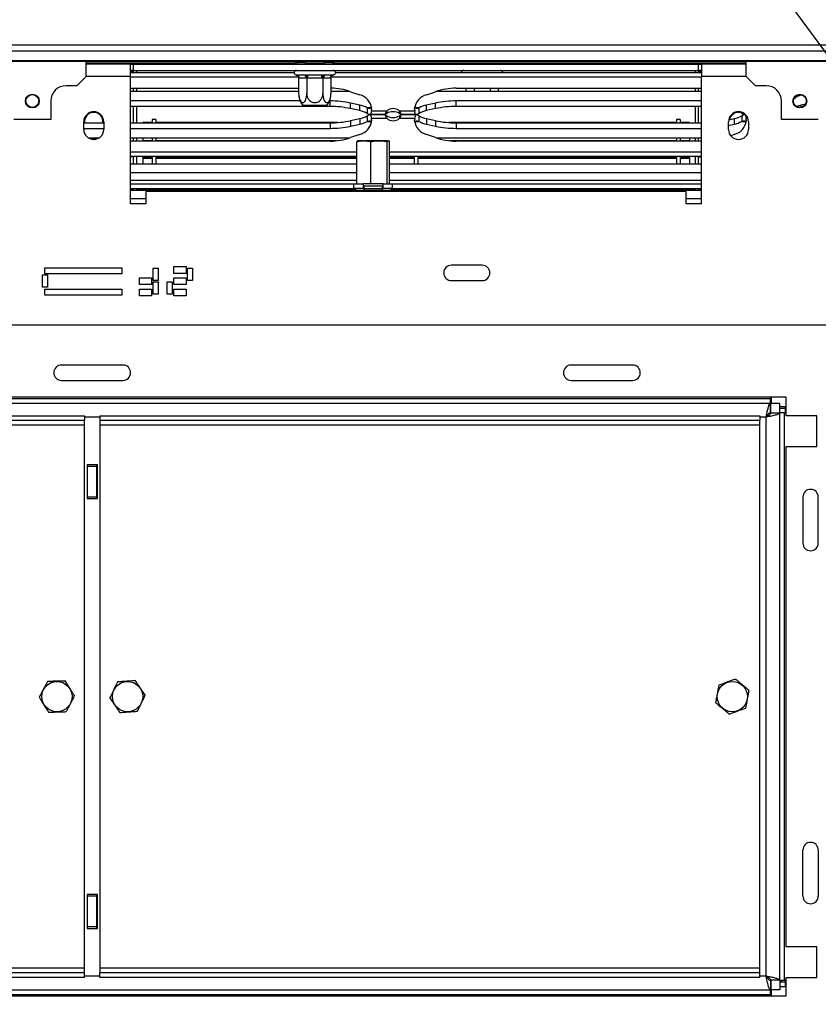
# Model space of a CAD drawing. Units: millimetres. Extents: x 3 to 257, y 2 to 201.
# Drawn here: x 59 to 77, y 40 to 63 of the extents above; entities that cross this region are included whole.
import ezdxf

# ---------------------------------------------------------------- set-up
doc = ezdxf.new("R2010")
doc.units = ezdxf.units.MM
doc.layers.add('FORMAT', color=7, linetype='Continuous')
doc.styles.add('SLDTEXTSTYLE1', font='TXT', dxfattribs={"width": 0.75})
doc.dimstyles.new('SLDDIMSTYLE2', dxfattribs={"dimtxt": 2.645833, "dimasz": 1.3, "dimexe": 0, "dimexo": 0.0625, "dimgap": 0.661458, "dimtad": 1, "dimdec": 0, "dimlfac": 14, "dimrnd": 1e-09, "dimzin": 12, "dimdsep": 46, "dimtxsty": 'SLDTEXTSTYLE1', "dimblk1": 'NONE', "dimsah": 1, "dimcen": 0, "dimadec": 0, "dimazin": 3, "dimtfac": 1, "dimtdec": 0, "dimtmove": 0, "dimatfit": 3, "dimldrblk": 'NONE', "dimfxl": 0, "dimfrac": 2, "dimtolj": 1, "dimtzin": 12, "dimarcsym": 0})

# ---------------------------------------------------------------- blocks, each defined once
blk = doc.blocks.new('_D_11')
at = {"layer": 'FORMAT'}
for p, q in [((70.774, 86.187), (66.793, 83.264)), ((71.25, 85.539), (70.774, 86.187)), ((86.146, 50.11), (61.265, 83.987)), ((66.793, 83.264), (67.269, 82.615)), ((73.461, 81.607), (68.993, 81.19)), ((75.484, 79.773), (75.96, 79.125)), ((75.96, 79.125), (71.98, 76.201)), ((71.98, 76.201), (71.503, 76.85)), ((86.146, 50.11), (90.67, 43.95))]:
    blk.add_line(p, q, dxfattribs=at)
blk.add_solid([(86.146, 50.11), (85.578, 51.306), (85.175, 51.01)], dxfattribs=at)
at = {"layer": 'FORMAT', "attachment_point": 1, "rotation": 306.2946, "style": 'SLDTEXTSTYLE1'}
for s, insert, char_height in [('%%c', (63.984, 85.984), 2.6458), ('4', (70.43, 84.936), 2.646), ('3', (72.341, 83.915), 1.852), ('107mm', (66.348, 82.765), 2.6458), ('16', (71.161, 81.35), 1.8521), ('"', (74.017, 80.052), 2.646)]:
    blk.add_mtext(s, dxfattribs=dict(at, insert=insert, char_height=char_height))
blk = doc.blocks.new('_None')
blk = doc.blocks.new('_D_12')
at = {"layer": 'FORMAT'}
for p, q in [((84.99, 42.274), (91.826, 51.786)), ((84.99, 42.274), (61.099, 9.028)), ((60.71, 23.855), (61.18, 24.508)), ((61.18, 24.508), (65.19, 21.626)), ((65.19, 21.626), (64.721, 20.972)), ((59.592, 21.364), (61.369, 17.243)), ((56.536, 18.046), (56.066, 17.392)), ((56.066, 17.392), (60.077, 14.51)), ((60.077, 14.51), (60.547, 15.164))]:
    blk.add_line(p, q, dxfattribs=at)
blk.add_solid([(84.99, 42.274), (84.028, 41.364), (84.434, 41.072)], dxfattribs=at)
at = {"layer": 'FORMAT', "attachment_point": 1, "rotation": 54.298, "style": 'SLDTEXTSTYLE1'}
for s, insert, char_height in [('164mm', (60.688, 14.241), 2.6458), ('"', (60.899, 22.374), 2.646), ('16', (60.547, 19.256), 1.8521), ('7', (57.743, 19.586), 1.852), ('6', (57.362, 17.452), 2.646), ('%%c', (58.358, 10.998), 2.6458)]:
    blk.add_mtext(s, dxfattribs=dict(at, insert=insert, char_height=char_height))

msp = doc.modelspace()

# ---------------------------------------------------------------- linework, layer by layer
at = {"color": 7, "linetype": 'Continuous', "lineweight": 25}
for p, q in [((43.3, 62.193), (93.55, 62.193)), ((43.3, 62.059), (93.55, 62.059)), ((43.086, 61.832), (93.765, 61.832)), ((43.086, 61.815), (93.765, 61.815)), ((60.193, 61.459), (60.193, 61.815)), ((60.193, 61.78), (65.068, 61.78)), ((61.229, 61.744), (60.193, 61.744)), ((61.229, 61.459), (61.229, 61.744)), ((61.229, 61.744), (61.3, 61.744)), ((61.3, 61.601), (61.3, 61.744)), ((61.3, 61.744), (74.443, 61.744)), ((65.283, 61.78), (65.068, 61.78)), ((65.102, 61.78), (65.102, 61.744)), ((65.283, 61.815), (65.283, 61.78)), ((65.283, 61.78), (65.309, 61.78)), ((65.309, 61.78), (65.309, 61.744)), ((65.309, 61.78), (65.721, 61.78)), ((65.721, 61.78), (65.721, 61.744)), ((65.721, 61.78), (65.747, 61.78)), ((65.747, 61.78), (65.747, 61.815)), ((65.961, 61.78), (65.747, 61.78)), ((65.927, 61.78), (65.927, 61.744)), ((65.961, 61.78), (75.55, 61.78)), ((74.443, 61.601), (74.443, 61.744)), ((74.443, 61.744), (74.515, 61.744)), ((75.55, 61.744), (74.515, 61.744)), ((74.515, 61.744), (74.515, 61.459)), ((75.55, 61.459), (75.55, 61.815)), ((59.979, 61.244), (60.193, 61.459)), ((61.3, 61.601), (61.229, 61.601)), ((61.229, 61.566), (61.3, 61.566)), ((65.033, 61.54), (61.229, 61.54)), ((61.229, 58.494), (61.229, 61.459)), ((65.137, 61.439), (61.229, 61.439)), ((61.3, 61.54), (61.3, 61.601)), ((61.3, 61.601), (74.443, 61.601)), ((61.372, 61.54), (61.372, 61.601)), ((65.09, 61.494), (65.253, 61.494)), ((65.139, 61.423), (65.139, 61.059)), ((65.152, 61.423), (65.139, 61.423)), ((65.315, 61.423), (65.152, 61.423)), ((65.327, 61.423), (65.315, 61.423)), ((65.327, 61.423), (65.327, 61.059)), ((65.352, 61.423), (65.327, 61.423)), ((65.352, 61.494), (65.678, 61.494)), ((65.352, 61.423), (65.352, 61.494)), ((65.678, 61.423), (65.352, 61.423)), ((65.678, 61.423), (65.678, 61.494)), ((65.702, 61.423), (65.678, 61.423)), ((65.702, 61.423), (65.702, 61.059)), ((65.715, 61.423), (65.702, 61.423)), ((65.878, 61.423), (65.715, 61.423)), ((65.777, 61.494), (65.939, 61.494)), ((65.89, 61.423), (65.878, 61.423)), ((65.89, 61.423), (65.89, 61.059)), ((74.515, 61.439), (65.893, 61.439)), ((74.515, 61.54), (65.996, 61.54)), ((74.372, 61.54), (74.372, 61.601)), ((74.443, 61.54), (74.443, 61.601)), ((74.515, 61.601), (74.443, 61.601)), ((74.515, 61.566), (74.443, 61.566)), ((74.515, 58.494), (74.515, 61.459)), ((75.55, 61.459), (75.765, 61.244)), ((59.979, 61.244), (59.729, 61.244)), ((61.229, 61.186), (65.139, 61.186)), ((61.3, 61.111), (61.3, 61.186)), ((61.372, 61.111), (61.372, 61.186)), ((68.803, 61.186), (74.515, 61.186)), ((69.032, 61.186), (69.032, 61.111)), ((69.22, 61.186), (69.22, 61.111)), ((69.595, 61.186), (69.595, 61.111)), ((69.783, 61.186), (69.783, 61.111)), ((74.372, 61.111), (74.372, 61.186)), ((74.443, 61.111), (74.443, 61.186)), ((76.015, 61.244), (75.765, 61.244)), ((65.139, 61.111), (61.229, 61.111)), ((66.331, 61.111), (65.89, 61.111)), ((66.348, 61.105), (66.56, 61.03)), ((68.113, 61.03), (68.324, 61.105)), ((74.515, 61.111), (68.341, 61.111)), ((76.827, 61.03), (76.835, 61.033)), ((59.372, 60.887), (59.372, 60.459)), ((65.172, 60.889), (61.229, 60.889)), ((65.869, 60.761), (61.229, 60.761)), ((61.3, 60.38), (61.3, 60.761)), ((61.372, 60.38), (61.372, 60.761)), ((65.374, 60.78), (65.233, 60.78)), ((65.796, 60.78), (65.374, 60.78)), ((65.869, 60.889), (65.858, 60.889)), ((65.869, 60.761), (65.869, 60.889)), ((66.56, 60.792), (66.348, 60.839)), ((66.348, 60.711), (66.348, 60.839)), ((66.56, 60.664), (66.56, 60.792)), ((66.732, 60.728), (66.732, 60.6)), ((66.834, 60.725), (66.834, 60.756)), ((67.839, 60.756), (67.839, 60.722)), ((67.94, 60.6), (67.94, 60.728)), ((68.324, 60.839), (68.113, 60.792)), ((68.113, 60.664), (68.113, 60.792)), ((68.324, 60.711), (68.324, 60.839)), ((74.515, 60.889), (68.803, 60.889)), ((68.803, 60.761), (68.803, 60.889)), ((74.515, 60.761), (68.803, 60.761)), ((74.372, 60.38), (74.372, 60.761)), ((74.443, 60.38), (74.443, 60.761)), ((76.372, 60.459), (76.372, 60.887)), ((76.932, 60.815), (76.827, 60.792)), ((66.56, 60.664), (66.348, 60.711)), ((66.732, 60.541), (66.732, 60.413)), ((66.788, 60.571), (67.158, 60.571)), ((67.159, 60.571), (66.788, 60.571)), ((66.834, 60.655), (66.834, 60.679)), ((67.187, 60.655), (66.834, 60.655)), ((66.834, 60.486), (67.187, 60.486)), ((66.834, 60.462), (66.834, 60.486)), ((66.836, 60.713), (66.836, 60.691)), ((67.158, 60.571), (67.158, 60.584)), ((67.158, 60.557), (67.158, 60.57)), ((67.187, 60.6), (67.187, 60.655)), ((67.187, 60.486), (67.187, 60.541)), ((67.839, 60.655), (67.485, 60.655)), ((67.485, 60.655), (67.485, 60.6)), ((67.485, 60.541), (67.485, 60.486)), ((67.485, 60.486), (67.839, 60.486)), ((67.514, 60.571), (67.885, 60.571)), ((67.884, 60.571), (67.514, 60.571)), ((67.515, 60.584), (67.515, 60.571)), ((67.515, 60.57), (67.515, 60.557)), ((67.836, 60.691), (67.836, 60.713)), ((67.839, 60.679), (67.839, 60.655)), ((67.839, 60.486), (67.839, 60.462)), ((67.94, 60.413), (67.94, 60.541)), ((68.324, 60.711), (68.113, 60.664)), ((75.447, 60.621), (75.447, 60.6)), ((75.447, 60.541), (75.447, 60.413)), ((75.502, 60.571), (75.535, 60.571)), ((75.535, 60.571), (75.502, 60.571)), ((75.548, 60.462), (75.548, 60.486)), ((59.372, 60.459), (58.515, 60.459)), ((60.14, 60.226), (60.14, 60.405)), ((60.14, 60.38), (60.604, 60.38)), ((60.604, 60.405), (60.604, 60.226)), ((61.229, 60.38), (65.869, 60.38)), ((61.729, 60.386), (61.515, 60.386)), ((61.515, 60.386), (61.515, 60.38)), ((61.815, 60.459), (61.729, 60.459)), ((61.729, 60.459), (61.729, 60.379)), ((61.815, 60.459), (61.815, 60.379)), ((66.041, 60.386), (61.815, 60.386)), ((65.869, 60.38), (65.869, 60.252)), ((66.348, 60.431), (66.56, 60.478)), ((66.348, 60.431), (66.348, 60.303)), ((66.348, 60.303), (66.56, 60.35)), ((66.56, 60.478), (66.56, 60.35)), ((66.834, 60.385), (66.834, 60.416)), ((66.836, 60.45), (66.836, 60.429)), ((67.836, 60.429), (67.836, 60.45)), ((67.839, 60.416), (67.839, 60.385)), ((68.113, 60.478), (68.113, 60.35)), ((68.113, 60.478), (68.324, 60.431)), ((68.113, 60.35), (68.324, 60.303)), ((68.324, 60.431), (68.324, 60.303)), ((73.929, 60.386), (68.631, 60.386)), ((68.803, 60.38), (68.803, 60.252)), ((68.803, 60.38), (74.515, 60.38)), ((74.015, 60.459), (73.929, 60.459)), ((73.929, 60.459), (73.929, 60.379)), ((74.015, 60.459), (74.015, 60.379)), ((74.229, 60.386), (74.015, 60.386)), ((74.229, 60.386), (74.229, 60.38)), ((75.14, 60.226), (75.14, 60.405)), ((75.14, 60.32), (75.274, 60.35)), ((75.144, 60.449), (75.274, 60.478)), ((75.274, 60.478), (75.274, 60.35)), ((75.548, 60.385), (75.548, 60.416)), ((75.55, 60.45), (75.55, 60.429)), ((75.604, 60.405), (75.604, 60.226)), ((77.229, 60.459), (76.372, 60.459)), ((60.14, 60.252), (60.604, 60.252)), ((60.248, 60.03), (60.496, 60.03)), ((60.313, 60.03), (60.372, 59.996)), ((60.372, 59.996), (60.43, 60.03)), ((61.229, 60.252), (65.869, 60.252)), ((61.229, 60.03), (66.331, 60.03)), ((61.3, 59.956), (61.3, 60.03)), ((61.372, 59.956), (61.372, 60.03)), ((61.515, 60.03), (61.515, 59.963)), ((61.729, 60.03), (61.729, 59.963)), ((61.815, 60.03), (61.815, 59.963)), ((66.56, 60.111), (66.348, 60.036)), ((68.324, 60.036), (68.113, 60.111)), ((68.341, 60.03), (74.515, 60.03)), ((68.803, 60.252), (74.515, 60.252)), ((73.929, 60.03), (73.929, 59.963)), ((74.015, 60.03), (74.015, 59.963)), ((74.229, 60.03), (74.229, 59.963)), ((74.372, 59.956), (74.372, 60.03)), ((74.443, 59.956), (74.443, 60.03)), ((75.274, 60.111), (75.191, 60.081)), ((65.869, 59.956), (61.229, 59.956)), ((61.729, 59.963), (61.515, 59.963)), ((61.515, 59.963), (61.515, 59.956)), ((66.016, 59.963), (61.815, 59.963)), ((66.491, 58.959), (66.491, 59.937)), ((66.638, 59.959), (66.516, 59.959)), ((67.013, 59.959), (66.676, 59.959)), ((66.818, 58.959), (66.818, 59.937)), ((67.218, 59.959), (66.995, 59.959)), ((67.199, 58.959), (67.199, 59.937)), ((67.226, 59.959), (67.234, 59.958)), ((67.229, 59.959), (67.226, 59.959)), ((67.236, 59.958), (67.253, 59.937)), ((67.253, 58.959), (67.253, 59.937)), ((73.929, 59.963), (68.657, 59.963)), ((74.515, 59.956), (68.803, 59.956)), ((74.229, 59.963), (74.015, 59.963)), ((74.229, 59.963), (74.229, 59.956)), ((61.229, 59.702), (66.491, 59.702)), ((61.229, 59.601), (66.491, 59.601)), ((61.3, 59.587), (61.229, 59.587)), ((61.3, 59.423), (61.3, 59.601)), ((61.372, 59.423), (61.372, 59.601)), ((61.515, 59.573), (61.515, 59.61)), ((61.729, 59.576), (61.515, 59.576)), ((61.515, 59.576), (61.515, 59.573)), ((61.729, 59.573), (61.515, 59.573)), ((61.515, 59.573), (61.515, 59.552)), ((61.729, 59.601), (61.729, 59.423)), ((61.815, 59.601), (61.815, 59.423)), ((66.491, 59.576), (61.815, 59.576)), ((66.491, 59.573), (61.815, 59.573)), ((67.253, 59.702), (74.515, 59.702)), ((67.253, 59.601), (74.515, 59.601)), ((67.829, 59.576), (67.253, 59.576)), ((67.829, 59.573), (67.253, 59.573)), ((67.829, 59.61), (67.829, 59.423)), ((67.915, 59.61), (67.915, 59.423)), ((73.929, 59.576), (67.915, 59.576)), ((73.929, 59.573), (67.915, 59.573)), ((73.929, 59.601), (73.929, 59.423)), ((74.015, 59.601), (74.015, 59.423)), ((74.229, 59.576), (74.015, 59.576)), ((74.229, 59.573), (74.015, 59.573)), ((74.229, 59.573), (74.229, 59.61)), ((74.229, 59.576), (74.229, 59.573)), ((74.229, 59.573), (74.229, 59.552)), ((74.372, 59.423), (74.372, 59.601)), ((74.443, 59.423), (74.443, 59.601)), ((74.443, 59.587), (74.515, 59.587)), ((61.229, 59.423), (66.491, 59.423)), ((61.729, 59.552), (61.515, 59.552)), ((61.515, 59.552), (61.515, 59.423)), ((66.491, 59.552), (61.815, 59.552)), ((67.829, 59.552), (67.253, 59.552)), ((67.253, 59.423), (74.515, 59.423)), ((73.929, 59.552), (67.915, 59.552)), ((74.229, 59.552), (74.015, 59.552)), ((74.229, 59.552), (74.229, 59.423)), ((61.229, 58.959), (66.425, 58.959)), ((66.425, 58.851), (66.425, 58.959)), ((66.425, 58.959), (66.64, 58.959)), ((66.818, 58.959), (66.64, 58.959)), ((66.64, 58.959), (66.64, 58.851)), ((66.64, 58.93), (66.658, 58.916)), ((66.658, 58.916), (66.658, 58.851)), ((66.658, 58.916), (66.674, 58.916)), ((66.674, 58.916), (67.086, 58.916)), ((67.104, 58.959), (66.818, 58.959)), ((67.086, 58.916), (67.104, 58.93)), ((67.086, 58.851), (67.086, 58.916)), ((67.104, 58.851), (67.104, 58.959)), ((67.104, 58.959), (67.318, 58.959)), ((67.318, 58.959), (67.318, 58.851)), ((67.318, 58.959), (74.515, 58.959)), ((61.229, 58.851), (66.425, 58.851)), ((61.229, 58.816), (74.515, 58.816)), ((61.3, 58.816), (61.3, 58.851)), ((61.372, 58.816), (61.372, 58.851)), ((61.586, 58.78), (61.586, 58.494)), ((74.158, 58.78), (61.586, 58.78)), ((66.64, 58.851), (66.425, 58.851)), ((66.459, 58.851), (66.459, 58.816)), ((66.64, 58.851), (66.666, 58.851)), ((66.666, 58.851), (66.666, 58.816)), ((66.666, 58.851), (67.078, 58.851)), ((67.078, 58.851), (67.078, 58.816)), ((67.078, 58.851), (67.104, 58.851)), ((67.318, 58.851), (67.104, 58.851)), ((67.284, 58.851), (67.284, 58.816)), ((67.318, 58.851), (74.515, 58.851)), ((74.158, 58.494), (74.158, 58.78)), ((74.372, 58.816), (74.372, 58.851)), ((74.443, 58.816), (74.443, 58.851)), ((61.586, 58.494), (61.229, 58.494)), ((74.515, 58.494), (74.158, 58.494)), ((69.408, 57.066), (68.693, 57.066)), ((59.18, 56.84), (59.294, 56.84)), ((59.18, 56.554), (59.18, 56.84)), ((59.237, 56.867), (59.237, 57.01)), ((59.237, 57.01), (61.022, 57.01)), ((61.022, 56.867), (59.237, 56.867)), ((59.294, 56.84), (59.294, 56.554)), ((61.022, 57.01), (61.022, 56.867)), ((61.754, 56.712), (61.754, 56.998)), ((61.754, 56.998), (61.869, 56.998)), ((61.869, 56.998), (61.869, 56.712)), ((62.233, 57.034), (62.519, 57.034)), ((62.233, 56.877), (62.233, 57.034)), ((62.519, 56.877), (62.233, 56.877)), ((62.519, 57.034), (62.519, 56.877)), ((62.554, 56.998), (62.669, 56.998)), ((62.554, 56.712), (62.554, 56.998)), ((62.669, 56.998), (62.669, 56.712)), ((61.433, 56.773), (61.719, 56.773)), ((61.433, 56.616), (61.433, 56.773)), ((61.719, 56.616), (61.433, 56.616)), ((61.719, 56.773), (61.719, 56.616)), ((61.869, 56.712), (61.754, 56.712)), ((61.754, 56.391), (61.754, 56.677)), ((61.754, 56.677), (61.869, 56.677)), ((61.869, 56.677), (61.869, 56.391)), ((62.083, 56.677), (62.197, 56.677)), ((62.083, 56.391), (62.083, 56.677)), ((62.197, 56.677), (62.197, 56.391)), ((62.233, 56.773), (62.519, 56.773)), ((62.233, 56.616), (62.233, 56.773)), ((62.519, 56.616), (62.233, 56.616)), ((62.519, 56.773), (62.519, 56.616)), ((62.669, 56.712), (62.554, 56.712)), ((68.693, 56.709), (69.408, 56.709)), ((59.294, 56.554), (59.18, 56.554)), ((59.237, 56.369), (59.237, 56.512)), ((59.237, 56.512), (61.022, 56.512)), ((61.022, 56.369), (59.237, 56.369)), ((61.022, 56.512), (61.022, 56.369)), ((61.433, 56.512), (61.719, 56.512)), ((61.433, 56.355), (61.433, 56.512)), ((61.719, 56.512), (61.719, 56.355)), ((61.869, 56.391), (61.754, 56.391)), ((62.197, 56.391), (62.083, 56.391)), ((62.233, 56.355), (62.233, 56.512)), ((62.233, 56.512), (62.519, 56.512)), ((62.519, 56.512), (62.519, 56.355)), ((61.719, 56.355), (61.433, 56.355)), ((62.519, 56.355), (62.233, 56.355)), ((85.122, 55.673), (42.765, 55.673)), ((61.05, 54.744), (59.622, 54.744)), ((72.908, 54.744), (71.479, 54.744)), ((59.622, 54.387), (61.05, 54.387)), ((71.479, 54.387), (72.908, 54.387)), ((76.479, 53.994), (44.193, 53.994)), ((76.117, 53.959), (44.556, 53.959)), ((76.115, 53.851), (44.556, 53.851)), ((76.117, 53.851), (76.115, 53.851)), ((76.117, 53.994), (76.117, 53.959)), ((76.117, 53.851), (76.117, 53.959)), ((76.117, 53.637), (76.117, 53.851)), ((76.336, 53.851), (76.122, 53.851)), ((76.122, 53.632), (76.122, 53.851)), ((76.138, 53.851), (76.138, 53.994)), ((76.336, 53.632), (76.336, 53.851)), ((76.479, 53.566), (76.479, 53.994)), ((76.117, 53.744), (76.122, 53.744)), ((76.122, 53.632), (76.336, 53.632)), ((76.465, 53.775), (76.336, 53.775)), ((76.336, 53.744), (76.465, 53.744)), ((76.336, 40.428), (76.336, 53.632)), ((76.443, 53.632), (76.336, 53.632)), ((76.443, 40.428), (76.443, 53.632)), ((76.443, 53.632), (76.465, 53.632)), ((76.465, 53.632), (76.465, 53.775)), ((44.8, 53.566), (60.158, 53.566)), ((44.8, 53.459), (60.158, 53.459)), ((60.158, 53.566), (60.158, 53.459)), ((60.158, 53.351), (60.158, 53.459)), ((60.515, 53.566), (75.872, 53.566)), ((60.515, 53.566), (60.515, 53.459)), ((60.515, 53.459), (75.872, 53.459)), ((60.515, 53.459), (60.515, 53.351)), ((75.872, 53.566), (75.872, 53.459)), ((75.872, 53.351), (75.872, 53.459)), ((76.015, 40.53), (76.015, 53.53)), ((77.193, 53.566), (76.479, 53.566)), ((77.193, 52.851), (77.193, 53.566)), ((44.8, 53.351), (60.158, 53.351)), ((60.158, 40.709), (60.158, 53.351)), ((60.515, 53.351), (75.872, 53.351)), ((60.515, 53.351), (60.515, 40.709)), ((75.872, 40.709), (75.872, 53.351)), ((76.479, 41.209), (76.479, 52.851)), ((76.479, 52.851), (77.193, 52.851)), ((60.458, 52.423), (60.215, 52.423)), ((60.215, 52.423), (60.215, 51.637)), ((60.229, 52.244), (60.215, 52.244)), ((60.229, 52.387), (60.229, 52.423)), ((60.229, 51.673), (60.229, 52.387)), ((60.443, 52.387), (60.229, 52.387)), ((60.443, 52.387), (60.443, 52.423)), ((60.443, 51.673), (60.443, 52.387)), ((60.458, 52.244), (60.443, 52.244)), ((60.458, 51.637), (60.458, 52.423)), ((60.229, 51.777), (60.215, 51.777)), ((60.229, 51.67), (60.215, 51.67)), ((60.215, 51.637), (60.458, 51.637)), ((60.443, 51.673), (60.229, 51.673)), ((60.229, 51.637), (60.229, 51.673)), ((60.458, 51.777), (60.443, 51.777)), ((60.443, 51.637), (60.443, 51.673)), ((60.458, 51.67), (60.443, 51.67)), ((76.872, 51.673), (76.872, 50.601)), ((77.229, 50.601), (77.229, 51.673)), ((76.872, 42.387), (76.872, 43.459)), ((77.229, 43.459), (77.229, 42.387)), ((60.458, 42.423), (60.215, 42.423)), ((60.215, 42.423), (60.215, 41.637)), ((60.229, 42.387), (60.229, 42.423)), ((60.443, 42.387), (60.229, 42.387)), ((60.229, 41.673), (60.229, 42.387)), ((60.443, 42.387), (60.443, 42.423)), ((60.443, 41.673), (60.443, 42.387)), ((60.458, 41.637), (60.458, 42.423)), ((60.215, 41.884), (60.229, 41.884)), ((60.215, 41.777), (60.229, 41.777)), ((60.229, 41.733), (60.215, 41.733)), ((60.443, 41.884), (60.458, 41.884)), ((60.443, 41.777), (60.458, 41.777)), ((60.458, 41.733), (60.443, 41.733)), ((60.215, 41.637), (60.458, 41.637)), ((60.443, 41.673), (60.229, 41.673)), ((60.229, 41.637), (60.229, 41.673)), ((60.443, 41.637), (60.443, 41.673)), ((77.193, 41.209), (76.479, 41.209)), ((77.193, 40.494), (77.193, 41.209)), ((60.158, 40.709), (44.8, 40.709)), ((60.158, 40.601), (44.8, 40.601)), ((60.158, 40.601), (60.158, 40.709)), ((60.158, 40.494), (60.158, 40.601)), ((60.515, 40.709), (60.515, 40.601)), ((75.872, 40.709), (60.515, 40.709)), ((60.515, 40.494), (60.515, 40.601)), ((75.872, 40.601), (60.515, 40.601)), ((75.872, 40.601), (75.872, 40.709)), ((75.872, 40.494), (75.872, 40.601)), ((60.158, 40.494), (44.8, 40.494)), ((75.872, 40.494), (60.515, 40.494)), ((76.117, 40.423), (76.117, 40.209)), ((76.122, 40.387), (76.117, 40.387)), ((76.336, 40.428), (76.122, 40.428)), ((76.122, 40.428), (76.122, 40.209)), ((76.348, 40.428), (76.336, 40.402)), ((76.336, 40.428), (76.336, 40.209)), ((76.336, 40.428), (76.443, 40.428)), ((76.465, 40.387), (76.336, 40.387)), ((76.345, 40.391), (76.363, 40.428)), ((76.465, 40.428), (76.443, 40.428)), ((76.465, 40.285), (76.465, 40.428)), ((76.479, 40.066), (76.479, 40.494)), ((76.479, 40.494), (77.193, 40.494)), ((44.556, 40.101), (76.117, 40.101)), ((44.558, 40.209), (76.115, 40.209)), ((76.115, 40.209), (76.117, 40.209)), ((76.117, 40.101), (76.117, 40.209)), ((76.117, 40.101), (76.117, 40.066)), ((76.336, 40.209), (76.122, 40.209)), ((76.138, 40.066), (76.138, 40.209)), ((76.336, 40.285), (76.465, 40.285)), ((44.193, 40.066), (76.479, 40.066))]:
    msp.add_line(p, q, dxfattribs=at)
at = {"color": 8, "linetype": 'Continuous', "lineweight": 25}
for p, q in [((65.068, 61.78), (65.068, 61.815)), ((65.961, 61.815), (65.961, 61.78)), ((61.229, 61.459), (60.193, 61.459)), ((75.55, 61.459), (74.515, 61.459)), ((66.82, 60.728), (66.732, 60.728)), ((67.94, 60.728), (67.851, 60.728)), ((76.827, 60.74), (76.827, 60.792)), ((75.548, 60.486), (75.589, 60.486)), ((66.732, 60.413), (66.821, 60.413)), ((67.853, 60.413), (67.94, 60.413)), ((75.447, 60.413), (75.536, 60.413)), ((61.229, 59.226), (66.491, 59.226)), ((67.253, 59.226), (74.515, 59.226)), ((61.229, 59.048), (66.491, 59.048)), ((67.253, 59.048), (74.515, 59.048)), ((61.259, 58.816), (61.259, 58.851)), ((61.372, 58.838), (66.459, 58.838)), ((67.284, 58.838), (74.372, 58.838)), ((74.485, 58.816), (74.485, 58.851)), ((61.229, 58.616), (61.586, 58.616)), ((74.158, 58.616), (74.515, 58.616)), ((60.515, 53.53), (60.158, 53.53)), ((76.015, 53.53), (75.872, 53.53)), ((60.215, 41.973), (60.229, 41.973)), ((60.443, 41.973), (60.458, 41.973)), ((60.158, 40.53), (60.515, 40.53)), ((75.872, 40.53), (76.015, 40.53))]:
    msp.add_line(p, q, dxfattribs=at)
at = {"color": 7, "linetype": 'Continuous', "lineweight": 25, "flags": 128}
for points in [[(61.263, 61.566), (61.238, 61.596), (61.232, 61.601)], [(74.512, 61.601), (74.506, 61.596), (74.481, 61.566)], [(76.371, 40.428), (76.361, 40.406), (76.351, 40.387)]]:
    msp.add_lwpolyline(points, dxfattribs=at)
at = {"color": 7, "linetype": 'Continuous', "lineweight": 25}
for centre, radius in [((58.943, 60.887), 0.161), ((58.943, 60.887), 0.15), ((76.8, 60.887), 0.161), ((76.8, 60.887), 0.15), ((59.515, 47.03), 0.352), ((61.158, 47.03), 0.352), ((75.229, 47.03), 0.352)]:
    msp.add_circle(centre, radius, dxfattribs=at)
for centre, radius, start, end in [((65.086, 61.548), 0.0536, 90, 256.4836), ((65.085, 61.427), 0.0672, 356.1887, 85.5981), ((65.248, 61.427), 0.0672, 356.1887, 85.5981), ((65.782, 61.427), 0.0672, 94.4019, 183.8113), ((65.945, 61.427), 0.0672, 94.4019, 183.8113), ((65.943, 61.548), 0.0536, 283.511, 90), ((68.979, 61.548), 0.0536, 90, 188.8722), ((69.836, 61.548), 0.0536, 351.1278, 90), ((59.729, 60.887), 0.357, 90, 180), ((65.875, 59.748), 1.437, 70.7648, 89.387), ((68.798, 59.746), 1.44, 89.7987, 109.2273), ((76.015, 60.887), 0.357, 0, 90), ((65.6, 61.059), 0.46, 183.1108, 183.3913), ((65.6, 61.059), 0.46, 183.3913, 217.2258), ((65.43, 61.059), 0.46, 322.7742, 355.5907), ((65.43, 61.059), 0.46, 355.5907, 356.072), ((66.472, 60.675), 0.366, 5.9709, 76.1173), ((68.2, 60.675), 0.366, 103.8827, 174.0291), ((76.985, 60.561), 0.495, 108.662, 131.4875), ((65.877, 58.658), 2.231, 77.8109, 90.2101), ((65.877, 58.53), 2.231, 77.8109, 90.2101), ((66.436, 60.187), 0.617, 61.3146, 78.4518), ((68.236, 60.187), 0.617, 101.5482, 118.6854), ((68.795, 58.658), 2.231, 89.7899, 102.1891), ((68.795, 58.53), 2.231, 89.7899, 102.1891), ((76.979, 60.088), 0.72, 102.225, 111.0191), ((60.372, 60.405), 0.232, 0, 180), ((60.372, 60.409), 0.214, 90, 187.6098), ((60.372, 60.409), 0.214, 352.3902, 90), ((66.436, 60.059), 0.617, 61.3146, 78.4518), ((66.436, 61.082), 0.617, 281.5482, 298.6854), ((66.583, 60.691), 0.253, 351.7349, 359.9916), ((66.583, 60.45), 0.253, 0.0084, 8.2651), ((67.336, 60.493), 0.22, 47.2961, 132.7039), ((67.336, 60.32), 0.318, 62.0328, 117.9672), ((67.336, 60.822), 0.318, 242.0328, 297.9672), ((67.336, 60.648), 0.22, 227.2961, 312.7039), ((68.089, 60.691), 0.253, 180.0084, 188.2651), ((68.089, 60.45), 0.253, 171.7349, 179.9916), ((68.236, 60.059), 0.617, 101.5482, 118.6854), ((68.236, 61.082), 0.617, 241.3146, 258.4518), ((75.372, 60.405), 0.232, 0, 180), ((75.372, 60.409), 0.214, 90, 168.132), ((75.151, 61.082), 0.617, 281.5482, 298.6854), ((75.192, 60.15), 0.517, 60.5374, 70.3554), ((75.297, 60.45), 0.253, 0.0084, 8.2651), ((65.877, 62.611), 2.231, 269.7899, 282.1891), ((65.877, 62.483), 2.231, 269.7899, 282.1891), ((66.472, 60.467), 0.366, 283.8827, 354.0291), ((66.436, 60.954), 0.617, 281.5482, 298.6854), ((68.2, 60.467), 0.366, 185.9709, 256.1173), ((68.236, 60.954), 0.617, 241.3146, 258.4518), ((68.795, 62.611), 2.231, 257.8109, 270.2101), ((68.795, 62.483), 2.231, 257.8109, 270.2101), ((75.186, 60.467), 0.366, 283.8827, 354.0291), ((75.151, 60.954), 0.617, 281.5482, 298.6854), ((60.372, 60.226), 0.232, 180, 0), ((65.874, 61.395), 1.44, 269.7987, 289.2273), ((68.798, 61.395), 1.44, 250.7727, 270.2013), ((75.372, 60.226), 0.232, 180, 0), ((68.693, 56.887), 0.179, 90, 270), ((69.408, 56.887), 0.179, 270, 90), ((59.622, 54.566), 0.179, 90, 270), ((61.05, 54.566), 0.179, 270, 90), ((71.479, 54.566), 0.179, 90, 270), ((72.908, 54.566), 0.179, 270, 90), ((77.05, 51.673), 0.179, 0, 180), ((77.05, 50.601), 0.179, 180, 0), ((77.05, 43.459), 0.179, 0, 180), ((77.05, 42.387), 0.179, 180, 360)]:
    msp.add_arc(centre, radius, start, end, dxfattribs=at)
for points, knots in [([(65.074, 61.496), (65.076, 61.495), (65.081, 61.494), (65.087, 61.494), (65.09, 61.494)], [0, 0, 0, 0, 0.499553, 1, 1, 1, 1]), ([(65.074, 61.496), (65.074, 61.496), (65.077, 61.495), (65.089, 61.491), (65.108, 61.482), (65.125, 61.465), (65.137, 61.445), (65.139, 61.431), (65.139, 61.423)], [0, 0, 0, 0, 0.0041616, 0.0965099, 0.3575048, 0.5815074, 0.7904673, 1, 1, 1, 1]), ([(65.253, 61.494), (65.26, 61.494), (65.273, 61.494), (65.287, 61.495), (65.294, 61.496)], [0, 0, 0, 0, 0.4996058, 1, 1, 1, 1]), ([(65.294, 61.496), (65.304, 61.495), (65.323, 61.494), (65.342, 61.494), (65.352, 61.494)], [0, 0, 0, 0, 0.499553, 1, 1, 1, 1]), ([(65.294, 61.496), (65.294, 61.496), (65.296, 61.495), (65.302, 61.491), (65.311, 61.482), (65.32, 61.465), (65.326, 61.445), (65.327, 61.431), (65.327, 61.423)], [0, 0, 0, 0, 0.004162, 0.09651, 0.357505, 0.581507, 0.790467, 1, 1, 1, 1]), ([(65.678, 61.494), (65.687, 61.494), (65.707, 61.494), (65.726, 61.495), (65.735, 61.496)], [0, 0, 0, 0, 0.499606, 1, 1, 1, 1]), ([(65.702, 61.423), (65.703, 61.431), (65.704, 61.445), (65.709, 61.465), (65.718, 61.482), (65.728, 61.491), (65.734, 61.495), (65.735, 61.496), (65.735, 61.496)], [0, 0, 0, 0, 0.209533, 0.418493, 0.642495, 0.90349, 0.995838, 1, 1, 1, 1]), ([(65.735, 61.496), (65.742, 61.495), (65.756, 61.494), (65.77, 61.494), (65.777, 61.494)], [0, 0, 0, 0, 0.499553, 1, 1, 1, 1]), ([(65.89, 61.423), (65.891, 61.431), (65.892, 61.445), (65.904, 61.465), (65.922, 61.482), (65.94, 61.491), (65.952, 61.495), (65.956, 61.496), (65.956, 61.496)], [0, 0, 0, 0, 0.209533, 0.418493, 0.642495, 0.90349, 0.995838, 1, 1, 1, 1]), ([(65.939, 61.494), (65.942, 61.494), (65.948, 61.494), (65.953, 61.495), (65.956, 61.496)], [0, 0, 0, 0, 0.499606, 1, 1, 1, 1]), ([(65.139, 61.059), (65.141, 61.035), (65.143, 60.986), (65.16, 60.921), (65.186, 60.872), (65.218, 60.848), (65.249, 60.849), (65.276, 60.869), (65.3, 60.907), (65.318, 60.961), (65.326, 61.015), (65.327, 61.048), (65.327, 61.059)], [0, 0, 0, 0, 0.115719, 0.231594, 0.349263, 0.455471, 0.550002, 0.639991, 0.733866, 0.836939, 0.950516, 1, 1, 1, 1]), ([(65.327, 61.059), (65.329, 61.035), (65.334, 60.986), (65.369, 60.921), (65.421, 60.872), (65.484, 60.848), (65.546, 60.849), (65.601, 60.869), (65.648, 60.907), (65.684, 60.961), (65.701, 61.015), (65.702, 61.048), (65.702, 61.059)], [0, 0, 0, 0, 0.115719, 0.231594, 0.349263, 0.455471, 0.550002, 0.639991, 0.733866, 0.836939, 0.950516, 1, 1, 1, 1]), ([(65.702, 61.059), (65.703, 61.037), (65.705, 60.99), (65.722, 60.924), (65.748, 60.873), (65.775, 60.852), (65.801, 60.848), (65.826, 60.857), (65.852, 60.887), (65.873, 60.934), (65.887, 60.993), (65.889, 61.037), (65.89, 61.059)], [0, 0, 0, 0, 0.103374, 0.227402, 0.345681, 0.452315, 0.499829, 0.594514, 0.689001, 0.787163, 0.89589, 1, 1, 1, 1]), ([(66.834, 60.756), (66.829, 60.744), (66.821, 60.724), (66.802, 60.713), (66.772, 60.713), (66.746, 60.723), (66.732, 60.728)], [0, 0, 0, 0, 0.26949, 0.466455, 0.711637, 1, 1, 1, 1]), ([(67.94, 60.728), (67.925, 60.722), (67.9, 60.713), (67.869, 60.713), (67.849, 60.725), (67.842, 60.745), (67.839, 60.756)], [0, 0, 0, 0, 0.31536, 0.532973, 0.750134, 1, 1, 1, 1]), ([(66.834, 60.655), (66.829, 60.632), (66.821, 60.593), (66.803, 60.57), (66.774, 60.569), (66.747, 60.59), (66.732, 60.6)], [0, 0, 0, 0, 0.292607, 0.499978, 0.739491, 1, 1, 1, 1]), ([(66.732, 60.541), (66.747, 60.553), (66.773, 60.573), (66.805, 60.571), (66.823, 60.547), (66.83, 60.508), (66.834, 60.486)], [0, 0, 0, 0, 0.28897, 0.499438, 0.726843, 1, 1, 1, 1]), ([(67.158, 60.584), (67.16, 60.593), (67.164, 60.611), (67.18, 60.641), (67.187, 60.655)], [0, 0, 0, 0, 0.533444, 1, 1, 1, 1]), ([(67.187, 60.6), (67.179, 60.591), (67.164, 60.573), (67.16, 60.571), (67.158, 60.571)], [0, 0, 0, 0, 0.533113, 1, 1, 1, 1]), ([(67.158, 60.57), (67.16, 60.569), (67.164, 60.567), (67.18, 60.549), (67.187, 60.541)], [0, 0, 0, 0, 0.533444, 1, 1, 1, 1]), ([(67.187, 60.486), (67.179, 60.502), (67.164, 60.532), (67.16, 60.549), (67.158, 60.557)], [0, 0, 0, 0, 0.533113, 1, 1, 1, 1]), ([(67.485, 60.655), (67.493, 60.639), (67.509, 60.609), (67.513, 60.592), (67.515, 60.584)], [0, 0, 0, 0, 0.533113, 1, 1, 1, 1]), ([(67.515, 60.571), (67.512, 60.572), (67.508, 60.574), (67.493, 60.592), (67.485, 60.6)], [0, 0, 0, 0, 0.533444, 1, 1, 1, 1]), ([(67.485, 60.541), (67.493, 60.55), (67.509, 60.568), (67.513, 60.57), (67.515, 60.57)], [0, 0, 0, 0, 0.533113, 1, 1, 1, 1]), ([(67.515, 60.557), (67.512, 60.548), (67.508, 60.531), (67.493, 60.5), (67.485, 60.486)], [0, 0, 0, 0, 0.533444, 1, 1, 1, 1]), ([(67.94, 60.6), (67.925, 60.589), (67.899, 60.568), (67.868, 60.571), (67.849, 60.594), (67.842, 60.633), (67.839, 60.655)], [0, 0, 0, 0, 0.28897, 0.499438, 0.726843, 1, 1, 1, 1]), ([(67.839, 60.486), (67.844, 60.509), (67.852, 60.548), (67.87, 60.572), (67.898, 60.572), (67.926, 60.552), (67.94, 60.541)], [0, 0, 0, 0, 0.292607, 0.499978, 0.739491, 1, 1, 1, 1]), ([(75.52, 60.578), (75.519, 60.577), (75.512, 60.566), (75.488, 60.57), (75.461, 60.59), (75.447, 60.6)], [0, 0, 0, 0, 0.089976, 0.525882, 1, 1, 1, 1]), ([(75.447, 60.541), (75.462, 60.553), (75.488, 60.573), (75.519, 60.571), (75.537, 60.547), (75.544, 60.508), (75.548, 60.486)], [0, 0, 0, 0, 0.28897, 0.499438, 0.726843, 1, 1, 1, 1]), ([(66.732, 60.413), (66.747, 60.419), (66.772, 60.429), (66.804, 60.428), (66.823, 60.417), (66.83, 60.396), (66.834, 60.385)], [0, 0, 0, 0, 0.31536, 0.532973, 0.750134, 1, 1, 1, 1]), ([(67.839, 60.385), (67.844, 60.397), (67.852, 60.417), (67.87, 60.428), (67.9, 60.428), (67.926, 60.418), (67.94, 60.413)], [0, 0, 0, 0, 0.2694897, 0.4664547, 0.7116369, 1, 1, 1, 1]), ([(75.447, 60.413), (75.462, 60.419), (75.487, 60.429), (75.518, 60.428), (75.537, 60.417), (75.544, 60.396), (75.548, 60.385)], [0, 0, 0, 0, 0.31536, 0.532973, 0.750134, 1, 1, 1, 1]), ([(66.491, 59.937), (66.508, 59.944), (66.561, 59.963), (66.617, 59.96), (66.655, 59.959)], [0, 0, 0, 0, 0.326681, 1, 1, 1, 1]), ([(66.512, 59.958), (66.51, 59.958), (66.503, 59.959), (66.496, 59.947), (66.491, 59.937)], [0, 0, 0, 0, 0.208802, 1, 1, 1, 1]), ([(66.655, 59.959), (66.676, 59.959), (66.731, 59.961), (66.785, 59.946), (66.818, 59.937)], [0, 0, 0, 0, 0.387152, 1, 1, 1, 1]), ([(66.818, 59.937), (66.838, 59.943), (66.899, 59.963), (66.964, 59.96), (67.009, 59.959)], [0, 0, 0, 0, 0.313437, 1, 1, 1, 1]), ([(67.009, 59.959), (67.062, 59.961), (67.128, 59.964), (67.188, 59.941), (67.199, 59.937)], [0, 0, 0, 0, 0.8245, 1, 1, 1, 1]), ([(67.199, 59.937), (67.202, 59.944), (67.211, 59.963), (67.22, 59.96), (67.226, 59.959)], [0, 0, 0, 0, 0.326681, 1, 1, 1, 1]), ([(76.015, 53.53), (76.022, 53.566), (76.037, 53.64), (76.059, 53.737), (76.082, 53.81), (76.101, 53.847), (76.113, 53.85), (76.117, 53.851)], [0, 0, 0, 0, 0.215756, 0.434812, 0.653868, 0.872925, 1, 1, 1, 1]), ([(76.015, 53.53), (76.024, 53.546), (76.042, 53.575), (76.069, 53.611), (76.093, 53.633), (76.109, 53.636), (76.117, 53.637)], [0, 0, 0, 0, 0.278302, 0.529881, 0.781392, 1, 1, 1, 1]), ([(75.302, 47.436), (75.278, 47.427), (75.181, 47.392), (75.048, 47.344), (74.945, 47.307), (74.914, 47.296)], [0, 0, 0, 0, 0.192814, 0.760965, 1, 1, 1, 1]), ([(75.617, 47.17), (75.597, 47.186), (75.519, 47.253), (75.411, 47.344), (75.327, 47.415), (75.302, 47.436)], [0, 0, 0, 0, 0.1928139, 0.7609648, 1, 1, 1, 1]), ([(59.297, 47.38), (59.285, 47.358), (59.237, 47.267), (59.17, 47.142), (59.118, 47.046), (59.103, 47.017)], [0, 0, 0, 0, 0.192814, 0.760965, 1, 1, 1, 1]), ([(59.71, 47.394), (59.708, 47.393), (59.674, 47.392), (59.603, 47.39), (59.504, 47.387), (59.407, 47.384), (59.336, 47.382), (59.302, 47.381), (59.297, 47.38)], [0, 0, 0, 0, 0.013048, 0.2654304, 0.4998642, 0.7322665, 0.9674357, 1, 1, 1, 1]), ([(59.927, 47.043), (59.913, 47.065), (59.859, 47.152), (59.784, 47.273), (59.727, 47.366), (59.71, 47.394)], [0, 0, 0, 0, 0.192814, 0.760965, 1, 1, 1, 1]), ([(60.925, 47.371), (60.914, 47.347), (60.869, 47.255), (60.808, 47.127), (60.76, 47.028), (60.746, 46.999)], [0, 0, 0, 0, 0.192814, 0.760965, 1, 1, 1, 1]), ([(61.336, 47.402), (61.31, 47.4), (61.208, 47.392), (61.066, 47.381), (60.957, 47.373), (60.925, 47.371)], [0, 0, 0, 0, 0.192814, 0.760965, 1, 1, 1, 1]), ([(61.569, 47.061), (61.568, 47.062), (61.549, 47.091), (61.509, 47.149), (61.453, 47.231), (61.398, 47.311), (61.358, 47.369), (61.339, 47.398), (61.336, 47.402)], [0, 0, 0, 0, 0.013048, 0.26543, 0.499864, 0.732266, 0.967436, 1, 1, 1, 1]), ([(74.914, 47.296), (74.914, 47.295), (74.908, 47.261), (74.895, 47.192), (74.878, 47.094), (74.86, 46.998), (74.848, 46.929), (74.842, 46.895), (74.841, 46.891)], [0, 0, 0, 0, 0.013048, 0.26543, 0.499864, 0.732266, 0.967436, 1, 1, 1, 1]), ([(74.908, 47.238), (74.908, 47.237), (74.904, 47.233), (74.902, 47.227), (74.9, 47.222)], [0, 0, 0, 0, 0.067665, 1, 1, 1, 1]), ([(59.103, 47.017), (59.116, 46.995), (59.17, 46.908), (59.245, 46.787), (59.303, 46.694), (59.32, 46.667)], [0, 0, 0, 0, 0.192814, 0.760965, 1, 1, 1, 1]), ([(59.732, 46.68), (59.744, 46.703), (59.793, 46.793), (59.86, 46.918), (59.912, 47.015), (59.927, 47.043)], [0, 0, 0, 0, 0.192814, 0.760965, 1, 1, 1, 1]), ([(60.746, 46.999), (60.747, 46.998), (60.767, 46.969), (60.806, 46.911), (60.862, 46.829), (60.917, 46.749), (60.957, 46.691), (60.976, 46.662), (60.979, 46.658)], [0, 0, 0, 0, 0.013048, 0.26543, 0.499864, 0.732266, 0.967436, 1, 1, 1, 1]), ([(61.39, 46.689), (61.401, 46.713), (61.446, 46.805), (61.507, 46.933), (61.555, 47.032), (61.569, 47.061)], [0, 0, 0, 0, 0.192814, 0.760965, 1, 1, 1, 1]), ([(75.544, 46.764), (75.544, 46.765), (75.55, 46.799), (75.563, 46.868), (75.58, 46.966), (75.598, 47.062), (75.61, 47.131), (75.616, 47.165), (75.617, 47.17)], [0, 0, 0, 0, 0.013048, 0.26543, 0.499864, 0.732266, 0.967436, 1, 1, 1, 1]), ([(74.841, 46.891), (74.861, 46.874), (74.939, 46.808), (75.048, 46.716), (75.131, 46.645), (75.156, 46.624)], [0, 0, 0, 0, 0.192814, 0.760965, 1, 1, 1, 1]), ([(75.156, 46.624), (75.18, 46.633), (75.277, 46.668), (75.41, 46.716), (75.513, 46.753), (75.544, 46.764)], [0, 0, 0, 0, 0.1928139, 0.7609648, 1, 1, 1, 1]), ([(59.32, 46.667), (59.322, 46.667), (59.356, 46.668), (59.426, 46.67), (59.526, 46.673), (59.623, 46.676), (59.693, 46.678), (59.728, 46.679), (59.732, 46.68)], [0, 0, 0, 0, 0.013048, 0.26543, 0.499864, 0.732266, 0.967436, 1, 1, 1, 1]), ([(60.979, 46.658), (61.005, 46.66), (61.107, 46.668), (61.249, 46.679), (61.358, 46.687), (61.39, 46.689)], [0, 0, 0, 0, 0.192814, 0.760965, 1, 1, 1, 1]), ([(76.015, 40.53), (76.051, 40.523), (76.124, 40.508), (76.222, 40.486), (76.295, 40.463), (76.331, 40.444), (76.335, 40.432), (76.336, 40.428)], [0, 0, 0, 0, 0.215756, 0.434812, 0.653868, 0.872925, 1, 1, 1, 1]), ([(76.015, 40.53), (76.03, 40.521), (76.06, 40.503), (76.096, 40.476), (76.118, 40.451), (76.121, 40.435), (76.122, 40.428)], [0, 0, 0, 0, 0.278302, 0.529881, 0.781392, 1, 1, 1, 1])]:
    msp.add_open_spline(points, degree=3, knots=knots, dxfattribs=at)
for points in [[(76.336, 53.632), (76.331, 53.624), (76.322, 53.607), (76.247, 53.581), (76.141, 53.556), (76.057, 53.539), (76.015, 53.53)], [(76.122, 53.632), (76.12, 53.624), (76.117, 53.607), (76.092, 53.581), (76.057, 53.556), (76.029, 53.539), (76.015, 53.53)], [(76.117, 40.209), (76.108, 40.213), (76.091, 40.223), (76.066, 40.297), (76.04, 40.404), (76.023, 40.488), (76.015, 40.53)], [(76.117, 40.423), (76.108, 40.425), (76.091, 40.428), (76.066, 40.453), (76.04, 40.488), (76.023, 40.516), (76.015, 40.53)]]:
    msp.add_open_spline(points, degree=3, dxfattribs=at)

# ---------------------------------------------------------------- dimensions: what is measured, and where the dimension line sits
at = {"layer": 'FORMAT'}
for p1, p2, picture, middle in [((90.67, 43.95), (86.146, 50.11), '_D_11', (65.965, 77.588)), ((91.826, 51.786), (84.99, 42.274), '_D_12', (65.736, 15.482))]:
    dim = msp.add_diameter_dim_2p(p1=p1, p2=p2, dimstyle='SLDDIMSTYLE2', dxfattribs=at)
    dim.commit()
    dim.dimension.update_dxf_attribs({"geometry": picture, "text_midpoint": middle, "dimtype": 163})

doc.saveas('drawing.dxf')
